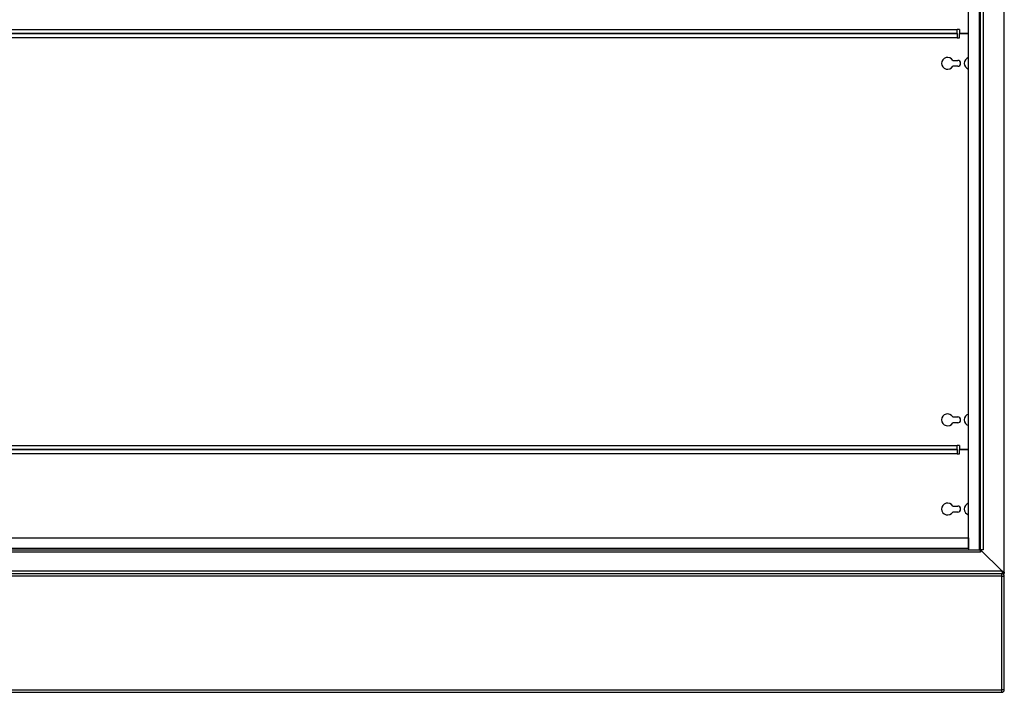
# Model space of a CAD drawing. Units: millimetres. Extents: x 0 to 23234, y 0 to 22576.
# Drawn here: x 3189 to 4016, y 18855 to 19421 of the extents above; entities that cross this region are included whole.
import ezdxf

# ---------------------------------------------------------------- set-up
doc = ezdxf.new("R2010")
doc.units = ezdxf.units.MM
doc.header["$LTSCALE"] = 25
for name, color, linetype in [('BP', 7, 'Continuous'), ('COKOL_P', 7, 'Continuous'), ('Default', 7, 'Continuous'), ('DOL', 7, 'Continuous'), ('M_PVC_1_A', 7, 'Continuous'), ('M_PVC_2_A', 7, 'Continuous'), ('M_PVC_3_A', 7, 'Continuous')]:
    doc.layers.add(name, color=color, linetype=linetype)

# ---------------------------------------------------------------- blocks, each defined once
blk = doc.blocks.new('SE27')
at = {"layer": 'BP', "color": 7, "linetype": 'Continuous', "lineweight": 25}
for p, q in [((4016.32, 18956.06), (4016.32, 20853.66)), ((3986.32, 18975.86), (3986.32, 20833.86)), ((3995.32, 20834.86), (3995.32, 18974.86)), ((3996.32, 18974.86), (3996.32, 20834.86)), ((3998.52, 20834.86), (3998.52, 18974.86)), ((3998.52, 18974.86), (3996.32, 18974.86)), ((3996.33, 18974.86), (4014.12, 18957.06)), ((3998.52, 18974.86), (3996.33, 18974.86)), ((3998.52, 18974.86), (3998.52, 18974.86)), ((4014.12, 18957.06), (4015.12, 18956.06)), ((4014.12, 18957.06), (4016.32, 18956.06)), ((4016.32, 18956.06), (4015.12, 18956.06))]:
    blk.add_line(p, q, dxfattribs=at)
at = {"layer": 'COKOL_P', "color": 7, "linetype": 'Continuous', "lineweight": 25}
for p, q in [((4014.12, 18952.66), (3018.52, 18952.66)), ((3018.54, 18954.86), (4014.11, 18954.86)), ((4014.12, 18857.06), (4014.12, 18952.66)), ((4014.12, 18952.66), (4016.32, 18952.66)), ((4016.32, 18857.06), (4016.32, 18952.66)), ((3018.52, 18857.06), (4014.12, 18857.06)), ((4016.32, 18857.06), (4014.12, 18857.06)), ((3018.54, 18854.86), (4014.11, 18854.86)), ((4014.12, 18854.86), (4014.11, 18854.86))]:
    blk.add_line(p, q, dxfattribs=at)
for centre, radius, start, end in [((3862.22, 18952.79), 151.91, 359.95339, 0.78322), ((4014.12, 18952.66), 2.2, 0, 90), ((3862.22, 18856.94), 151.91, 359.21678, 0.04661), ((4014.12, 18857.06), 2.2, 270, 0)]:
    blk.add_arc(centre, radius, start, end, dxfattribs=at)
at = {"layer": 'DOL', "color": 7, "linetype": 'Continuous', "lineweight": 25}
for p, q in [((3046.32, 18984.86), (3986.32, 18984.86)), ((3986.32, 18984.86), (3986.32, 18975.86)), ((3036.32, 18974.86), (3996.32, 18974.86)), ((3996.32, 18972.66), (3036.32, 18972.66)), ((3986.32, 18975.86), (3046.32, 18975.86)), ((3986.32, 18975.86), (3986.32, 18974.86)), ((3996.32, 18974.86), (3996.32, 18972.66)), ((3996.33, 18972.66), (3996.32, 18972.66)), ((3996.33, 18972.66), (3996.33, 18974.86)), ((4014.12, 18957.06), (3996.33, 18974.86)), ((3018.52, 18957.06), (4014.12, 18957.06)), ((4015.12, 18954.86), (4014.12, 18957.06)), ((4015.12, 18956.06), (4015.12, 18954.86)), ((4016.32, 18956.06), (4016.32, 18954.86)), ((3017.52, 18954.86), (4015.12, 18954.86)), ((4015.12, 18954.86), (4016.32, 18954.86))]:
    blk.add_line(p, q, dxfattribs=at)
at = {"layer": 'M_PVC_1_A', "color": 7, "linetype": 'Continuous', "lineweight": 25}
for p, q in [((3056.02, 19412.56), (3976.62, 19412.56)), ((3978.62, 19412.56), (3976.62, 19412.56)), ((3976.62, 19409.06), (3976.62, 19412.56)), ((3978.62, 19412.56), (3978.62, 19409.06)), ((3976.62, 19409.06), (3056.02, 19409.06)), ((3986.32, 19409.06), (3978.62, 19409.06))]:
    blk.add_line(p, q, dxfattribs=at)
at = {"layer": 'M_PVC_2_A', "color": 7, "linetype": 'Continuous', "lineweight": 25}
for p, q in [((3056.02, 19409.06), (3976.62, 19409.06)), ((3976.62, 19405.56), (3056.02, 19405.56)), ((3976.62, 19409.06), (3976.62, 19405.56)), ((3976.62, 19405.56), (3978.62, 19405.56)), ((3978.62, 19409.06), (3986.32, 19409.06)), ((3978.62, 19405.56), (3978.62, 19409.06)), ((3972.95, 19386.56), (3977.12, 19386.56)), ((3977.12, 19381.56), (3972.95, 19381.56)), ((3972.95, 19086.56), (3977.12, 19086.56)), ((3977.12, 19081.56), (3972.95, 19081.56)), ((3056.02, 19062.56), (3976.62, 19062.56)), ((3976.62, 19059.06), (3056.02, 19059.06)), ((3978.62, 19062.56), (3976.62, 19062.56)), ((3976.62, 19059.06), (3976.62, 19062.56)), ((3978.62, 19062.56), (3978.62, 19059.06)), ((3986.32, 19059.06), (3978.62, 19059.06))]:
    blk.add_line(p, q, dxfattribs=at)
for centre, radius, start, end in [((3968.62, 19384.06), 5, 30, 330), ((3977.12, 19384.06), 2.5, 270, 90), ((3987.62, 19384.06), 5, 105.07006, 254.92994), ((3968.62, 19084.06), 5, 30, 330), ((3987.62, 19084.06), 5, 105.07006, 254.92994), ((3977.12, 19084.06), 2.5, 270, 90)]:
    blk.add_arc(centre, radius, start, end, dxfattribs=at)
at = {"layer": 'M_PVC_3_A', "color": 7, "linetype": 'Continuous', "lineweight": 25}
for p, q in [((3056.02, 19059.06), (3976.62, 19059.06)), ((3976.62, 19055.56), (3056.02, 19055.56)), ((3976.62, 19059.06), (3976.62, 19055.56)), ((3976.62, 19055.56), (3978.62, 19055.56)), ((3978.62, 19059.06), (3986.32, 19059.06)), ((3978.62, 19055.56), (3978.62, 19059.06)), ((3972.95, 19011.56), (3977.12, 19011.56)), ((3977.12, 19006.56), (3972.95, 19006.56)), ((3996.62, 18974.86), (3996.62, 18974.86))]:
    blk.add_line(p, q, dxfattribs=at)
for centre, radius, start, end in [((3968.62, 19009.06), 5, 30, 330), ((3977.12, 19009.06), 2.5, 270, 90), ((3987.62, 19009.06), 5, 105.07006, 254.92994)]:
    blk.add_arc(centre, radius, start, end, dxfattribs=at)

msp = doc.modelspace()

# ---------------------------------------------------------------- block references
at = {"layer": 'Default'}
msp.add_blockref('SE27', (0, 0), dxfattribs=at)

doc.saveas('drawing.dxf')
